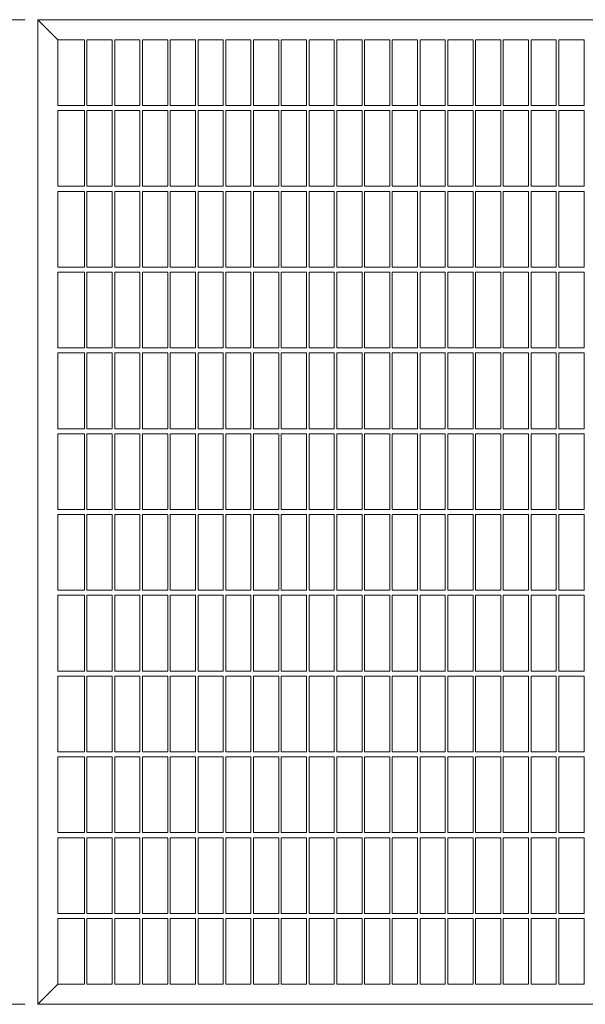
# Model space of a CAD drawing. Units: millimetres. Extents: x 25 to 1460, y 25 to 1025.
# Drawn here: x 274 to 498, y 253 to 643 of the extents above; entities that cross this region are included whole.
import ezdxf

# ---------------------------------------------------------------- set-up
doc = ezdxf.new("R2010")
doc.units = ezdxf.units.MM
doc.header["$LTSCALE"] = 5
doc.styles.add('SLDTEXTSTYLE0', font='TXT', dxfattribs={"width": 0.75})
doc.dimstyles.new('SLDDIMSTYLE1', dxfattribs={"dimtxt": 17.5, "dimasz": 16.51, "dimexe": 0, "dimexo": 0.0625, "dimgap": 4.375, "dimtad": 1, "dimrnd": 1e-09, "dimzin": 12, "dimdsep": 46, "dimtxsty": 'SLDTEXTSTYLE0', "dimsah": 1, "dimcen": 0.09, "dimadec": 0, "dimazin": 3, "dimtfac": 1, "dimtofl": 0, "dimtmove": 0, "dimatfit": 3, "dimfxl": 0, "dimfrac": 2, "dimtolj": 1, "dimtzin": 12, "dimarcsym": 0})

# ---------------------------------------------------------------- blocks, each defined once
blk = doc.blocks.new('_D_2')
at = {"color": 7, "linetype": 'Continuous', "lineweight": 0}
for p, q in [((276.25, 642.95), (226.25, 642.95)), ((231.25, 642.95), (231.25, 252.95)), ((276.25, 252.95), (226.25, 252.95))]:
    blk.add_line(p, q, dxfattribs=at)
for points in [[(231.25, 642.95), (228.71, 626.44), (233.79, 626.44)], [(231.25, 252.95), (233.79, 269.46), (228.71, 269.46)]]:
    blk.add_solid(points, dxfattribs=at)
at = {"color": 7, "linetype": 'Continuous', "lineweight": 0, "insert": (208.69, 428.55), "char_height": 17.5, "attachment_point": 1, "rotation": 90, "style": 'SLDTEXTSTYLE0'}
blk.add_mtext('390', dxfattribs=at)
blk = doc.blocks.new('_D_3')
at = {"color": 7, "linetype": 'Continuous', "lineweight": 0}
for p, q in [((281.25, 647.95), (281.25, 697.95)), ((671.25, 647.95), (671.25, 697.95)), ((281.25, 692.95), (671.25, 692.95))]:
    blk.add_line(p, q, dxfattribs=at)
for points in [[(281.25, 692.95), (297.76, 690.41), (297.76, 695.49)], [(671.25, 692.95), (654.74, 695.49), (654.74, 690.41)]]:
    blk.add_solid(points, dxfattribs=at)
at = {"color": 7, "linetype": 'Continuous', "lineweight": 0, "insert": (456.85, 715.51), "char_height": 17.5, "attachment_point": 1, "style": 'SLDTEXTSTYLE0'}
blk.add_mtext('390', dxfattribs=at)

msp = doc.modelspace()

# ---------------------------------------------------------------- linework, layer by layer
at = {"color": 7, "linetype": 'Continuous', "lineweight": 15}
for p, q in [((281.25, 642.949), (281.25, 252.949)), ((289.25, 634.949), (281.25, 642.949)), ((281.25, 642.949), (671.25, 642.949)), ((289.25, 634.949), (289.25, 608.949)), ((289.25, 634.949), (299.75, 634.949)), ((299.75, 634.949), (299.75, 608.949)), ((300.75, 634.949), (310.75, 634.949)), ((300.75, 634.949), (300.75, 608.949)), ((310.75, 634.949), (310.75, 608.949)), ((311.75, 634.949), (321.75, 634.949)), ((311.75, 634.949), (311.75, 608.949)), ((321.75, 634.949), (321.75, 608.949)), ((322.75, 634.949), (332.75, 634.949)), ((322.75, 634.949), (322.75, 608.949)), ((332.75, 634.949), (332.75, 608.949)), ((333.75, 634.949), (343.75, 634.949)), ((333.75, 634.949), (333.75, 608.949)), ((343.75, 634.949), (343.75, 608.949)), ((344.75, 634.949), (354.75, 634.949)), ((344.75, 634.949), (344.75, 608.949)), ((354.75, 634.949), (354.75, 608.949)), ((355.75, 634.949), (365.75, 634.949)), ((355.75, 634.949), (355.75, 608.949)), ((365.75, 634.949), (365.75, 608.949)), ((366.75, 634.949), (376.75, 634.949)), ((366.75, 634.949), (366.75, 608.949)), ((376.75, 634.949), (376.75, 608.949)), ((377.75, 634.949), (387.75, 634.949)), ((377.75, 634.949), (377.75, 608.949)), ((387.75, 634.949), (387.75, 608.949)), ((388.75, 634.949), (398.75, 634.949)), ((388.75, 634.949), (388.75, 608.949)), ((398.75, 634.949), (398.75, 608.949)), ((399.75, 634.949), (409.75, 634.949)), ((399.75, 634.949), (399.75, 608.949)), ((409.75, 634.949), (409.75, 608.949)), ((410.75, 634.949), (420.75, 634.949)), ((410.75, 634.949), (410.75, 608.949)), ((420.75, 634.949), (420.75, 608.949)), ((421.75, 634.949), (431.75, 634.949)), ((421.75, 634.949), (421.75, 608.949)), ((431.75, 634.949), (431.75, 608.949)), ((432.75, 634.949), (442.75, 634.949)), ((432.75, 634.949), (432.75, 608.949)), ((442.75, 634.949), (442.75, 608.949)), ((443.75, 634.949), (453.75, 634.949)), ((443.75, 634.949), (443.75, 608.949)), ((453.75, 634.949), (453.75, 608.949)), ((454.75, 634.949), (464.75, 634.949)), ((454.75, 634.949), (454.75, 608.949)), ((464.75, 634.949), (464.75, 608.949)), ((465.75, 634.949), (475.75, 634.949)), ((465.75, 634.949), (465.75, 608.949)), ((475.75, 634.949), (475.75, 608.949)), ((476.75, 634.949), (476.75, 608.949)), ((476.75, 634.949), (486.75, 634.949)), ((486.75, 634.949), (486.75, 608.949)), ((487.75, 634.949), (487.75, 608.949)), ((487.75, 634.949), (497.75, 634.949)), ((497.75, 634.949), (497.75, 608.949)), ((299.75, 608.949), (289.25, 608.949)), ((310.75, 608.949), (300.75, 608.949)), ((321.75, 608.949), (311.75, 608.949)), ((332.75, 608.949), (322.75, 608.949)), ((343.75, 608.949), (333.75, 608.949)), ((354.75, 608.949), (344.75, 608.949)), ((365.75, 608.949), (355.75, 608.949)), ((376.75, 608.949), (366.75, 608.949)), ((387.75, 608.949), (377.75, 608.949)), ((398.75, 608.949), (388.75, 608.949)), ((409.75, 608.949), (399.75, 608.949)), ((420.75, 608.949), (410.75, 608.949)), ((431.75, 608.949), (421.75, 608.949)), ((442.75, 608.949), (432.75, 608.949)), ((453.75, 608.949), (443.75, 608.949)), ((464.75, 608.949), (454.75, 608.949)), ((475.75, 608.949), (465.75, 608.949)), ((486.75, 608.949), (476.75, 608.949)), ((497.75, 608.949), (487.75, 608.949)), ((289.25, 606.949), (289.25, 576.949)), ((299.75, 606.949), (289.25, 606.949)), ((299.75, 606.949), (299.75, 576.949)), ((310.75, 606.949), (300.75, 606.949)), ((300.75, 606.949), (300.75, 576.949)), ((310.75, 606.949), (310.75, 576.949)), ((321.75, 606.949), (311.75, 606.949)), ((311.75, 606.949), (311.75, 576.949)), ((321.75, 606.949), (321.75, 576.949)), ((332.75, 606.949), (322.75, 606.949)), ((322.75, 606.949), (322.75, 576.949)), ((332.75, 606.949), (332.75, 576.949)), ((343.75, 606.949), (333.75, 606.949)), ((333.75, 606.949), (333.75, 576.949)), ((343.75, 606.949), (343.75, 576.949)), ((354.75, 606.949), (344.75, 606.949)), ((344.75, 606.949), (344.75, 576.949)), ((354.75, 606.949), (354.75, 576.949)), ((365.75, 606.949), (355.75, 606.949)), ((355.75, 606.949), (355.75, 576.949)), ((365.75, 606.949), (365.75, 576.949)), ((376.75, 606.949), (366.75, 606.949)), ((366.75, 606.949), (366.75, 576.949)), ((376.75, 606.949), (376.75, 576.949)), ((387.75, 606.949), (377.75, 606.949)), ((377.75, 606.949), (377.75, 576.949)), ((387.75, 606.949), (387.75, 576.949)), ((398.75, 606.949), (388.75, 606.949)), ((388.75, 606.949), (388.75, 576.949)), ((398.75, 606.949), (398.75, 576.949)), ((409.75, 606.949), (399.75, 606.949)), ((399.75, 606.949), (399.75, 576.949)), ((409.75, 606.949), (409.75, 576.949)), ((420.75, 606.949), (410.75, 606.949)), ((410.75, 606.949), (410.75, 576.949)), ((420.75, 606.949), (420.75, 576.949)), ((431.75, 606.949), (421.75, 606.949)), ((421.75, 606.949), (421.75, 576.949)), ((431.75, 606.949), (431.75, 576.949)), ((442.75, 606.949), (432.75, 606.949)), ((432.75, 606.949), (432.75, 576.949)), ((442.75, 606.949), (442.75, 576.949)), ((453.75, 606.949), (443.75, 606.949)), ((443.75, 606.949), (443.75, 576.949)), ((453.75, 606.949), (453.75, 576.949)), ((464.75, 606.949), (454.75, 606.949)), ((454.75, 606.949), (454.75, 576.949)), ((464.75, 606.949), (464.75, 576.949)), ((475.75, 606.949), (465.75, 606.949)), ((465.75, 606.949), (465.75, 576.949)), ((475.75, 606.949), (475.75, 576.949)), ((486.75, 606.949), (476.75, 606.949)), ((476.75, 606.949), (476.75, 576.949)), ((486.75, 606.949), (486.75, 576.949)), ((497.75, 606.949), (487.75, 606.949)), ((487.75, 606.949), (487.75, 576.949)), ((497.75, 606.949), (497.75, 576.949)), ((299.75, 576.949), (289.25, 576.949)), ((289.25, 574.949), (289.25, 544.949)), ((299.75, 574.949), (289.25, 574.949)), ((299.75, 574.949), (299.75, 544.949)), ((310.75, 576.949), (300.75, 576.949)), ((310.75, 574.949), (300.75, 574.949)), ((300.75, 574.949), (300.75, 544.949)), ((310.75, 574.949), (310.75, 544.949)), ((321.75, 576.949), (311.75, 576.949)), ((321.75, 574.949), (311.75, 574.949)), ((311.75, 574.949), (311.75, 544.949)), ((321.75, 574.949), (321.75, 544.949)), ((332.75, 576.949), (322.75, 576.949)), ((332.75, 574.949), (322.75, 574.949)), ((322.75, 574.949), (322.75, 544.949)), ((332.75, 574.949), (332.75, 544.949)), ((343.75, 576.949), (333.75, 576.949)), ((343.75, 574.949), (333.75, 574.949)), ((333.75, 574.949), (333.75, 544.949)), ((343.75, 574.949), (343.75, 544.949)), ((354.75, 576.949), (344.75, 576.949)), ((354.75, 574.949), (344.75, 574.949)), ((344.75, 574.949), (344.75, 544.949)), ((354.75, 574.949), (354.75, 544.949)), ((365.75, 576.949), (355.75, 576.949)), ((365.75, 574.949), (355.75, 574.949)), ((355.75, 574.949), (355.75, 544.949)), ((365.75, 574.949), (365.75, 544.949)), ((376.75, 576.949), (366.75, 576.949)), ((376.75, 574.949), (366.75, 574.949)), ((366.75, 574.949), (366.75, 544.949)), ((376.75, 574.949), (376.75, 544.949)), ((387.75, 576.949), (377.75, 576.949)), ((387.75, 574.949), (377.75, 574.949)), ((377.75, 574.949), (377.75, 544.949)), ((387.75, 574.949), (387.75, 544.949)), ((398.75, 576.949), (388.75, 576.949)), ((398.75, 574.949), (388.75, 574.949)), ((388.75, 574.949), (388.75, 544.949)), ((398.75, 574.949), (398.75, 544.949)), ((409.75, 576.949), (399.75, 576.949)), ((409.75, 574.949), (399.75, 574.949)), ((399.75, 574.949), (399.75, 544.949)), ((409.75, 574.949), (409.75, 544.949)), ((420.75, 576.949), (410.75, 576.949)), ((420.75, 574.949), (410.75, 574.949)), ((410.75, 574.949), (410.75, 544.949)), ((420.75, 574.949), (420.75, 544.949)), ((431.75, 576.949), (421.75, 576.949)), ((431.75, 574.949), (421.75, 574.949)), ((421.75, 574.949), (421.75, 544.949)), ((431.75, 574.949), (431.75, 544.949)), ((442.75, 576.949), (432.75, 576.949)), ((442.75, 574.949), (432.75, 574.949)), ((432.75, 574.949), (432.75, 544.949)), ((442.75, 574.949), (442.75, 544.949)), ((453.75, 576.949), (443.75, 576.949)), ((453.75, 574.949), (443.75, 574.949)), ((443.75, 574.949), (443.75, 544.949)), ((453.75, 574.949), (453.75, 544.949)), ((464.75, 576.949), (454.75, 576.949)), ((464.75, 574.949), (454.75, 574.949)), ((454.75, 574.949), (454.75, 544.949)), ((464.75, 574.949), (464.75, 544.949)), ((475.75, 576.949), (465.75, 576.949)), ((475.75, 574.949), (465.75, 574.949)), ((465.75, 574.949), (465.75, 544.949)), ((475.75, 574.949), (475.75, 544.949)), ((486.75, 576.949), (476.75, 576.949)), ((486.75, 574.949), (476.75, 574.949)), ((476.75, 574.949), (476.75, 544.949)), ((486.75, 574.949), (486.75, 544.949)), ((497.75, 576.949), (487.75, 576.949)), ((497.75, 574.949), (487.75, 574.949)), ((487.75, 574.949), (487.75, 544.949)), ((497.75, 574.949), (497.75, 544.949)), ((299.75, 544.949), (289.25, 544.949)), ((289.25, 542.949), (289.25, 512.949)), ((299.75, 542.949), (289.25, 542.949)), ((299.75, 542.949), (299.75, 512.949)), ((310.75, 544.949), (300.75, 544.949)), ((310.75, 542.949), (300.75, 542.949)), ((300.75, 542.949), (300.75, 512.949)), ((310.75, 542.949), (310.75, 512.949)), ((321.75, 544.949), (311.75, 544.949)), ((321.75, 542.949), (311.75, 542.949)), ((311.75, 542.949), (311.75, 512.949)), ((321.75, 542.949), (321.75, 512.949)), ((332.75, 544.949), (322.75, 544.949)), ((332.75, 542.949), (322.75, 542.949)), ((322.75, 542.949), (322.75, 512.949)), ((332.75, 542.949), (332.75, 512.949)), ((343.75, 544.949), (333.75, 544.949)), ((343.75, 542.949), (333.75, 542.949)), ((333.75, 542.949), (333.75, 512.949)), ((343.75, 542.949), (343.75, 512.949)), ((354.75, 544.949), (344.75, 544.949)), ((354.75, 542.949), (344.75, 542.949)), ((344.75, 542.949), (344.75, 512.949)), ((354.75, 542.949), (354.75, 512.949)), ((365.75, 544.949), (355.75, 544.949)), ((365.75, 542.949), (355.75, 542.949)), ((355.75, 542.949), (355.75, 512.949)), ((365.75, 542.949), (365.75, 512.949)), ((376.75, 544.949), (366.75, 544.949)), ((376.75, 542.949), (366.75, 542.949)), ((366.75, 542.949), (366.75, 512.949)), ((376.75, 542.949), (376.75, 512.949)), ((387.75, 544.949), (377.75, 544.949)), ((387.75, 542.949), (377.75, 542.949)), ((377.75, 542.949), (377.75, 512.949)), ((387.75, 542.949), (387.75, 512.949)), ((398.75, 544.949), (388.75, 544.949)), ((398.75, 542.949), (388.75, 542.949)), ((388.75, 542.949), (388.75, 512.949)), ((398.75, 542.949), (398.75, 512.949)), ((409.75, 544.949), (399.75, 544.949)), ((409.75, 542.949), (399.75, 542.949)), ((399.75, 542.949), (399.75, 512.949)), ((409.75, 542.949), (409.75, 512.949)), ((420.75, 544.949), (410.75, 544.949)), ((420.75, 542.949), (410.75, 542.949)), ((410.75, 542.949), (410.75, 512.949)), ((420.75, 542.949), (420.75, 512.949)), ((431.75, 544.949), (421.75, 544.949)), ((431.75, 542.949), (421.75, 542.949)), ((421.75, 542.949), (421.75, 512.949)), ((431.75, 542.949), (431.75, 512.949)), ((442.75, 544.949), (432.75, 544.949)), ((442.75, 542.949), (432.75, 542.949)), ((432.75, 542.949), (432.75, 512.949)), ((442.75, 542.949), (442.75, 512.949)), ((453.75, 544.949), (443.75, 544.949)), ((453.75, 542.949), (443.75, 542.949)), ((443.75, 542.949), (443.75, 512.949)), ((453.75, 542.949), (453.75, 512.949)), ((464.75, 544.949), (454.75, 544.949)), ((464.75, 542.949), (454.75, 542.949)), ((454.75, 542.949), (454.75, 512.949)), ((464.75, 542.949), (464.75, 512.949)), ((475.75, 544.949), (465.75, 544.949)), ((475.75, 542.949), (465.75, 542.949)), ((465.75, 542.949), (465.75, 512.949)), ((475.75, 542.949), (475.75, 512.949)), ((486.75, 544.949), (476.75, 544.949)), ((486.75, 542.949), (476.75, 542.949)), ((476.75, 542.949), (476.75, 512.949)), ((486.75, 542.949), (486.75, 512.949)), ((497.75, 544.949), (487.75, 544.949)), ((497.75, 542.949), (487.75, 542.949)), ((487.75, 542.949), (487.75, 512.949)), ((497.75, 542.949), (497.75, 512.949)), ((299.75, 512.949), (289.25, 512.949)), ((289.25, 510.949), (289.25, 480.949)), ((299.75, 510.949), (289.25, 510.949)), ((299.75, 510.949), (299.75, 480.949)), ((310.75, 512.949), (300.75, 512.949)), ((310.75, 510.949), (300.75, 510.949)), ((300.75, 510.949), (300.75, 480.949)), ((310.75, 510.949), (310.75, 480.949)), ((321.75, 512.949), (311.75, 512.949)), ((321.75, 510.949), (311.75, 510.949)), ((311.75, 510.949), (311.75, 480.949)), ((321.75, 510.949), (321.75, 480.949)), ((332.75, 512.949), (322.75, 512.949)), ((332.75, 510.949), (322.75, 510.949)), ((322.75, 510.949), (322.75, 480.949)), ((332.75, 510.949), (332.75, 480.949)), ((343.75, 512.949), (333.75, 512.949)), ((343.75, 510.949), (333.75, 510.949)), ((333.75, 510.949), (333.75, 480.949)), ((343.75, 510.949), (343.75, 480.949)), ((354.75, 512.949), (344.75, 512.949)), ((354.75, 510.949), (344.75, 510.949)), ((344.75, 510.949), (344.75, 480.949)), ((354.75, 510.949), (354.75, 480.949)), ((365.75, 512.949), (355.75, 512.949)), ((365.75, 510.949), (355.75, 510.949)), ((355.75, 510.949), (355.75, 480.949)), ((365.75, 510.949), (365.75, 480.949)), ((376.75, 512.949), (366.75, 512.949)), ((376.75, 510.949), (366.75, 510.949)), ((366.75, 510.949), (366.75, 480.949)), ((376.75, 510.949), (376.75, 480.949)), ((387.75, 512.949), (377.75, 512.949)), ((387.75, 510.949), (377.75, 510.949)), ((377.75, 510.949), (377.75, 480.949)), ((387.75, 510.949), (387.75, 480.949)), ((398.75, 512.949), (388.75, 512.949)), ((398.75, 510.949), (388.75, 510.949)), ((388.75, 510.949), (388.75, 480.949)), ((398.75, 510.949), (398.75, 480.949)), ((409.75, 512.949), (399.75, 512.949)), ((409.75, 510.949), (399.75, 510.949)), ((399.75, 510.949), (399.75, 480.949)), ((409.75, 510.949), (409.75, 480.949)), ((420.75, 512.949), (410.75, 512.949)), ((420.75, 510.949), (410.75, 510.949)), ((410.75, 510.949), (410.75, 480.949)), ((420.75, 510.949), (420.75, 480.949)), ((431.75, 512.949), (421.75, 512.949)), ((431.75, 510.949), (421.75, 510.949)), ((421.75, 510.949), (421.75, 480.949)), ((431.75, 510.949), (431.75, 480.949)), ((442.75, 512.949), (432.75, 512.949)), ((442.75, 510.949), (432.75, 510.949)), ((432.75, 510.949), (432.75, 480.949)), ((442.75, 510.949), (442.75, 480.949)), ((453.75, 512.949), (443.75, 512.949)), ((453.75, 510.949), (443.75, 510.949)), ((443.75, 510.949), (443.75, 480.949)), ((453.75, 510.949), (453.75, 480.949)), ((464.75, 512.949), (454.75, 512.949)), ((464.75, 510.949), (454.75, 510.949)), ((454.75, 510.949), (454.75, 480.949)), ((464.75, 510.949), (464.75, 480.949)), ((475.75, 512.949), (465.75, 512.949)), ((475.75, 510.949), (465.75, 510.949)), ((465.75, 510.949), (465.75, 480.949)), ((475.75, 510.949), (475.75, 480.949)), ((486.75, 512.949), (476.75, 512.949)), ((486.75, 510.949), (476.75, 510.949)), ((476.75, 510.949), (476.75, 480.949)), ((486.75, 510.949), (486.75, 480.949)), ((497.75, 512.949), (487.75, 512.949)), ((497.75, 510.949), (487.75, 510.949)), ((487.75, 510.949), (487.75, 480.949)), ((497.75, 510.949), (497.75, 480.949)), ((299.75, 480.949), (289.25, 480.949)), ((310.75, 480.949), (300.75, 480.949)), ((321.75, 480.949), (311.75, 480.949)), ((332.75, 480.949), (322.75, 480.949)), ((343.75, 480.949), (333.75, 480.949)), ((354.75, 480.949), (344.75, 480.949)), ((365.75, 480.949), (355.75, 480.949)), ((376.75, 480.949), (366.75, 480.949)), ((387.75, 480.949), (377.75, 480.949)), ((398.75, 480.949), (388.75, 480.949)), ((409.75, 480.949), (399.75, 480.949)), ((420.75, 480.949), (410.75, 480.949)), ((431.75, 480.949), (421.75, 480.949)), ((442.75, 480.949), (432.75, 480.949)), ((453.75, 480.949), (443.75, 480.949)), ((464.75, 480.949), (454.75, 480.949)), ((475.75, 480.949), (465.75, 480.949)), ((486.75, 480.949), (476.75, 480.949)), ((497.75, 480.949), (487.75, 480.949)), ((289.25, 478.949), (289.25, 448.949)), ((299.75, 478.949), (289.25, 478.949)), ((299.75, 478.949), (299.75, 448.949)), ((310.75, 478.949), (300.75, 478.949)), ((300.75, 478.949), (300.75, 448.949)), ((310.75, 478.949), (310.75, 448.949)), ((321.75, 478.949), (311.75, 478.949)), ((311.75, 478.949), (311.75, 448.949)), ((321.75, 478.949), (321.75, 448.949)), ((332.75, 478.949), (322.75, 478.949)), ((322.75, 478.949), (322.75, 448.949)), ((332.75, 478.949), (332.75, 448.949)), ((343.75, 478.949), (333.75, 478.949)), ((333.75, 478.949), (333.75, 448.949)), ((343.75, 478.949), (343.75, 448.949)), ((354.75, 478.949), (344.75, 478.949)), ((344.75, 478.949), (344.75, 448.949)), ((354.75, 478.949), (354.75, 448.949)), ((365.75, 478.949), (355.75, 478.949)), ((355.75, 478.949), (355.75, 448.949)), ((365.75, 478.949), (365.75, 448.949)), ((376.75, 478.949), (366.75, 478.949)), ((366.75, 478.949), (366.75, 448.949)), ((376.75, 478.949), (376.75, 448.949)), ((387.75, 478.949), (377.75, 478.949)), ((377.75, 478.949), (377.75, 448.949)), ((387.75, 478.949), (387.75, 448.949)), ((398.75, 478.949), (388.75, 478.949)), ((388.75, 478.949), (388.75, 448.949)), ((398.75, 478.949), (398.75, 448.949)), ((409.75, 478.949), (399.75, 478.949)), ((399.75, 478.949), (399.75, 448.949)), ((409.75, 478.949), (409.75, 448.949)), ((420.75, 478.949), (410.75, 478.949)), ((410.75, 478.949), (410.75, 448.949)), ((420.75, 478.949), (420.75, 448.949)), ((431.75, 478.949), (421.75, 478.949)), ((421.75, 478.949), (421.75, 448.949)), ((431.75, 478.949), (431.75, 448.949)), ((442.75, 478.949), (432.75, 478.949)), ((432.75, 478.949), (432.75, 448.949)), ((442.75, 478.949), (442.75, 448.949)), ((453.75, 478.949), (443.75, 478.949)), ((443.75, 478.949), (443.75, 448.949)), ((453.75, 478.949), (453.75, 448.949)), ((464.75, 478.949), (454.75, 478.949)), ((454.75, 478.949), (454.75, 448.949)), ((464.75, 478.949), (464.75, 448.949)), ((475.75, 478.949), (465.75, 478.949)), ((465.75, 478.949), (465.75, 448.949)), ((475.75, 478.949), (475.75, 448.949)), ((486.75, 478.949), (476.75, 478.949)), ((476.75, 478.949), (476.75, 448.949)), ((486.75, 478.949), (486.75, 448.949)), ((497.75, 478.949), (487.75, 478.949)), ((487.75, 478.949), (487.75, 448.949)), ((497.75, 478.949), (497.75, 448.949)), ((299.75, 448.949), (289.25, 448.949)), ((310.75, 448.949), (300.75, 448.949)), ((321.75, 448.949), (311.75, 448.949)), ((332.75, 448.949), (322.75, 448.949)), ((343.75, 448.949), (333.75, 448.949)), ((354.75, 448.949), (344.75, 448.949)), ((365.75, 448.949), (355.75, 448.949)), ((376.75, 448.949), (366.75, 448.949)), ((387.75, 448.949), (377.75, 448.949)), ((398.75, 448.949), (388.75, 448.949)), ((409.75, 448.949), (399.75, 448.949)), ((420.75, 448.949), (410.75, 448.949)), ((431.75, 448.949), (421.75, 448.949)), ((442.75, 448.949), (432.75, 448.949)), ((453.75, 448.949), (443.75, 448.949)), ((464.75, 448.949), (454.75, 448.949)), ((475.75, 448.949), (465.75, 448.949)), ((486.75, 448.949), (476.75, 448.949)), ((497.75, 448.949), (487.75, 448.949)), ((289.25, 446.949), (289.25, 416.949)), ((299.75, 446.949), (289.25, 446.949)), ((299.75, 446.949), (299.75, 416.949)), ((310.75, 446.949), (300.75, 446.949)), ((300.75, 446.949), (300.75, 416.949)), ((310.75, 446.949), (310.75, 416.949)), ((321.75, 446.949), (311.75, 446.949)), ((311.75, 446.949), (311.75, 416.949)), ((321.75, 446.949), (321.75, 416.949)), ((332.75, 446.949), (322.75, 446.949)), ((322.75, 446.949), (322.75, 416.949)), ((332.75, 446.949), (332.75, 416.949)), ((343.75, 446.949), (333.75, 446.949)), ((333.75, 446.949), (333.75, 416.949)), ((343.75, 446.949), (343.75, 416.949)), ((354.75, 446.949), (344.75, 446.949)), ((344.75, 446.949), (344.75, 416.949)), ((354.75, 446.949), (354.75, 416.949)), ((365.75, 446.949), (355.75, 446.949)), ((355.75, 446.949), (355.75, 416.949)), ((365.75, 446.949), (365.75, 416.949)), ((376.75, 446.949), (366.75, 446.949)), ((366.75, 446.949), (366.75, 416.949)), ((376.75, 446.949), (376.75, 416.949)), ((387.75, 446.949), (377.75, 446.949)), ((377.75, 446.949), (377.75, 416.949)), ((387.75, 446.949), (387.75, 416.949)), ((398.75, 446.949), (388.75, 446.949)), ((388.75, 446.949), (388.75, 416.949)), ((398.75, 446.949), (398.75, 416.949)), ((409.75, 446.949), (399.75, 446.949)), ((399.75, 446.949), (399.75, 416.949)), ((409.75, 446.949), (409.75, 416.949)), ((420.75, 446.949), (410.75, 446.949)), ((410.75, 446.949), (410.75, 416.949)), ((420.75, 446.949), (420.75, 416.949)), ((431.75, 446.949), (421.75, 446.949)), ((421.75, 446.949), (421.75, 416.949)), ((431.75, 446.949), (431.75, 416.949)), ((442.75, 446.949), (432.75, 446.949)), ((432.75, 446.949), (432.75, 416.949)), ((442.75, 446.949), (442.75, 416.949)), ((453.75, 446.949), (443.75, 446.949)), ((443.75, 446.949), (443.75, 416.949)), ((453.75, 446.949), (453.75, 416.949)), ((464.75, 446.949), (454.75, 446.949)), ((454.75, 446.949), (454.75, 416.949)), ((464.75, 446.949), (464.75, 416.949)), ((475.75, 446.949), (465.75, 446.949)), ((465.75, 446.949), (465.75, 416.949)), ((475.75, 446.949), (475.75, 416.949)), ((486.75, 446.949), (476.75, 446.949)), ((476.75, 446.949), (476.75, 416.949)), ((486.75, 446.949), (486.75, 416.949)), ((487.75, 446.949), (487.75, 416.949)), ((497.75, 446.949), (487.75, 446.949)), ((497.75, 446.949), (497.75, 416.949)), ((299.75, 416.949), (289.25, 416.949)), ((289.25, 414.949), (289.25, 384.949)), ((299.75, 414.949), (289.25, 414.949)), ((299.75, 414.949), (299.75, 384.949)), ((310.75, 416.949), (300.75, 416.949)), ((310.75, 414.949), (300.75, 414.949)), ((300.75, 414.949), (300.75, 384.949)), ((310.75, 414.949), (310.75, 384.949)), ((321.75, 416.949), (311.75, 416.949)), ((321.75, 414.949), (311.75, 414.949)), ((311.75, 414.949), (311.75, 384.949)), ((321.75, 414.949), (321.75, 384.949)), ((332.75, 416.949), (322.75, 416.949)), ((332.75, 414.949), (322.75, 414.949)), ((322.75, 414.949), (322.75, 384.949)), ((332.75, 414.949), (332.75, 384.949)), ((343.75, 416.949), (333.75, 416.949)), ((343.75, 414.949), (333.75, 414.949)), ((333.75, 414.949), (333.75, 384.949)), ((343.75, 414.949), (343.75, 384.949)), ((354.75, 416.949), (344.75, 416.949)), ((354.75, 414.949), (344.75, 414.949)), ((344.75, 414.949), (344.75, 384.949)), ((354.75, 414.949), (354.75, 384.949)), ((365.75, 416.949), (355.75, 416.949)), ((365.75, 414.949), (355.75, 414.949)), ((355.75, 414.949), (355.75, 384.949)), ((365.75, 414.949), (365.75, 384.949)), ((376.75, 416.949), (366.75, 416.949)), ((376.75, 414.949), (366.75, 414.949)), ((366.75, 414.949), (366.75, 384.949)), ((376.75, 414.949), (376.75, 384.949)), ((387.75, 416.949), (377.75, 416.949)), ((387.75, 414.949), (377.75, 414.949)), ((377.75, 414.949), (377.75, 384.949)), ((387.75, 414.949), (387.75, 384.949)), ((398.75, 416.949), (388.75, 416.949)), ((398.75, 414.949), (388.75, 414.949)), ((388.75, 414.949), (388.75, 384.949)), ((398.75, 414.949), (398.75, 384.949)), ((409.75, 416.949), (399.75, 416.949)), ((409.75, 414.949), (399.75, 414.949)), ((399.75, 414.949), (399.75, 384.949)), ((409.75, 414.949), (409.75, 384.949)), ((420.75, 416.949), (410.75, 416.949)), ((420.75, 414.949), (410.75, 414.949)), ((410.75, 414.949), (410.75, 384.949)), ((420.75, 414.949), (420.75, 384.949)), ((431.75, 416.949), (421.75, 416.949)), ((431.75, 414.949), (421.75, 414.949)), ((421.75, 414.949), (421.75, 384.949)), ((431.75, 414.949), (431.75, 384.949)), ((442.75, 416.949), (432.75, 416.949)), ((442.75, 414.949), (432.75, 414.949)), ((432.75, 414.949), (432.75, 384.949)), ((442.75, 414.949), (442.75, 384.949)), ((453.75, 416.949), (443.75, 416.949)), ((453.75, 414.949), (443.75, 414.949)), ((443.75, 414.949), (443.75, 384.949)), ((453.75, 414.949), (453.75, 384.949)), ((464.75, 416.949), (454.75, 416.949)), ((464.75, 414.949), (454.75, 414.949)), ((454.75, 414.949), (454.75, 384.949)), ((464.75, 414.949), (464.75, 384.949)), ((475.75, 416.949), (465.75, 416.949)), ((475.75, 414.949), (465.75, 414.949)), ((465.75, 414.949), (465.75, 384.949)), ((475.75, 414.949), (475.75, 384.949)), ((486.75, 416.949), (476.75, 416.949)), ((486.75, 414.949), (476.75, 414.949)), ((476.75, 414.949), (476.75, 384.949)), ((486.75, 414.949), (486.75, 384.949)), ((497.75, 416.949), (487.75, 416.949)), ((487.75, 414.949), (487.75, 384.949)), ((497.75, 414.949), (487.75, 414.949)), ((497.75, 414.949), (497.75, 384.949)), ((299.75, 384.949), (289.25, 384.949)), ((289.25, 382.949), (289.25, 352.949)), ((299.75, 382.949), (289.25, 382.949)), ((299.75, 382.949), (299.75, 352.949)), ((310.75, 384.949), (300.75, 384.949)), ((310.75, 382.949), (300.75, 382.949)), ((300.75, 382.949), (300.75, 352.949)), ((310.75, 382.949), (310.75, 352.949)), ((321.75, 384.949), (311.75, 384.949)), ((321.75, 382.949), (311.75, 382.949)), ((311.75, 382.949), (311.75, 352.949)), ((321.75, 382.949), (321.75, 352.949)), ((332.75, 384.949), (322.75, 384.949)), ((332.75, 382.949), (322.75, 382.949)), ((322.75, 382.949), (322.75, 352.949)), ((332.75, 382.949), (332.75, 352.949)), ((343.75, 384.949), (333.75, 384.949)), ((343.75, 382.949), (333.75, 382.949)), ((333.75, 382.949), (333.75, 352.949)), ((343.75, 382.949), (343.75, 352.949)), ((354.75, 384.949), (344.75, 384.949)), ((354.75, 382.949), (344.75, 382.949)), ((344.75, 382.949), (344.75, 352.949)), ((354.75, 382.949), (354.75, 352.949)), ((365.75, 384.949), (355.75, 384.949)), ((365.75, 382.949), (355.75, 382.949)), ((355.75, 382.949), (355.75, 352.949)), ((365.75, 382.949), (365.75, 352.949)), ((376.75, 384.949), (366.75, 384.949)), ((376.75, 382.949), (366.75, 382.949)), ((366.75, 382.949), (366.75, 352.949)), ((376.75, 382.949), (376.75, 352.949)), ((387.75, 384.949), (377.75, 384.949)), ((387.75, 382.949), (377.75, 382.949)), ((377.75, 382.949), (377.75, 352.949)), ((387.75, 382.949), (387.75, 352.949)), ((398.75, 384.949), (388.75, 384.949)), ((398.75, 382.949), (388.75, 382.949)), ((388.75, 382.949), (388.75, 352.949)), ((398.75, 382.949), (398.75, 352.949)), ((409.75, 384.949), (399.75, 384.949)), ((409.75, 382.949), (399.75, 382.949)), ((399.75, 382.949), (399.75, 352.949)), ((409.75, 382.949), (409.75, 352.949)), ((420.75, 384.949), (410.75, 384.949)), ((420.75, 382.949), (410.75, 382.949)), ((410.75, 382.949), (410.75, 352.949)), ((420.75, 382.949), (420.75, 352.949)), ((431.75, 384.949), (421.75, 384.949)), ((431.75, 382.949), (421.75, 382.949)), ((421.75, 382.949), (421.75, 352.949)), ((431.75, 382.949), (431.75, 352.949)), ((442.75, 384.949), (432.75, 384.949)), ((442.75, 382.949), (432.75, 382.949)), ((432.75, 382.949), (432.75, 352.949)), ((442.75, 382.949), (442.75, 352.949)), ((453.75, 384.949), (443.75, 384.949)), ((453.75, 382.949), (443.75, 382.949)), ((443.75, 382.949), (443.75, 352.949)), ((453.75, 382.949), (453.75, 352.949)), ((464.75, 384.949), (454.75, 384.949)), ((464.75, 382.949), (454.75, 382.949)), ((454.75, 382.949), (454.75, 352.949)), ((464.75, 382.949), (464.75, 352.949)), ((475.75, 384.949), (465.75, 384.949)), ((475.75, 382.949), (465.75, 382.949)), ((465.75, 382.949), (465.75, 352.949)), ((475.75, 382.949), (475.75, 352.949)), ((486.75, 384.949), (476.75, 384.949)), ((486.75, 382.949), (476.75, 382.949)), ((476.75, 382.949), (476.75, 352.949)), ((486.75, 382.949), (486.75, 352.949)), ((497.75, 384.949), (487.75, 384.949)), ((487.75, 382.949), (487.75, 352.949)), ((497.75, 382.949), (487.75, 382.949)), ((497.75, 382.949), (497.75, 352.949)), ((299.75, 352.949), (289.25, 352.949)), ((310.75, 352.949), (300.75, 352.949)), ((321.75, 352.949), (311.75, 352.949)), ((332.75, 352.949), (322.75, 352.949)), ((343.75, 352.949), (333.75, 352.949)), ((354.75, 352.949), (344.75, 352.949)), ((365.75, 352.949), (355.75, 352.949)), ((376.75, 352.949), (366.75, 352.949)), ((387.75, 352.949), (377.75, 352.949)), ((398.75, 352.949), (388.75, 352.949)), ((409.75, 352.949), (399.75, 352.949)), ((420.75, 352.949), (410.75, 352.949)), ((431.75, 352.949), (421.75, 352.949)), ((442.75, 352.949), (432.75, 352.949)), ((453.75, 352.949), (443.75, 352.949)), ((464.75, 352.949), (454.75, 352.949)), ((475.75, 352.949), (465.75, 352.949)), ((486.75, 352.949), (476.75, 352.949)), ((497.75, 352.949), (487.75, 352.949)), ((289.25, 350.949), (289.25, 320.949)), ((299.75, 350.949), (289.25, 350.949)), ((299.75, 350.949), (299.75, 320.949)), ((310.75, 350.949), (300.75, 350.949)), ((300.75, 350.949), (300.75, 320.949)), ((310.75, 350.949), (310.75, 320.949)), ((321.75, 350.949), (311.75, 350.949)), ((311.75, 350.949), (311.75, 320.949)), ((321.75, 350.949), (321.75, 320.949)), ((332.75, 350.949), (322.75, 350.949)), ((322.75, 350.949), (322.75, 320.949)), ((332.75, 350.949), (332.75, 320.949)), ((343.75, 350.949), (333.75, 350.949)), ((333.75, 350.949), (333.75, 320.949)), ((343.75, 350.949), (343.75, 320.949)), ((354.75, 350.949), (344.75, 350.949)), ((344.75, 350.949), (344.75, 320.949)), ((354.75, 350.949), (354.75, 320.949)), ((365.75, 350.949), (355.75, 350.949)), ((355.75, 350.949), (355.75, 320.949)), ((365.75, 350.949), (365.75, 320.949)), ((376.75, 350.949), (366.75, 350.949)), ((366.75, 350.949), (366.75, 320.949)), ((376.75, 350.949), (376.75, 320.949)), ((387.75, 350.949), (377.75, 350.949)), ((377.75, 350.949), (377.75, 320.949)), ((387.75, 350.949), (387.75, 320.949)), ((398.75, 350.949), (388.75, 350.949)), ((388.75, 350.949), (388.75, 320.949)), ((398.75, 350.949), (398.75, 320.949)), ((409.75, 350.949), (399.75, 350.949)), ((399.75, 350.949), (399.75, 320.949)), ((409.75, 350.949), (409.75, 320.949)), ((420.75, 350.949), (410.75, 350.949)), ((410.75, 350.949), (410.75, 320.949)), ((420.75, 350.949), (420.75, 320.949)), ((431.75, 350.949), (421.75, 350.949)), ((421.75, 350.949), (421.75, 320.949)), ((431.75, 350.949), (431.75, 320.949)), ((442.75, 350.949), (432.75, 350.949)), ((432.75, 350.949), (432.75, 320.949)), ((442.75, 350.949), (442.75, 320.949)), ((453.75, 350.949), (443.75, 350.949)), ((443.75, 350.949), (443.75, 320.949)), ((453.75, 350.949), (453.75, 320.949)), ((464.75, 350.949), (454.75, 350.949)), ((454.75, 350.949), (454.75, 320.949)), ((464.75, 350.949), (464.75, 320.949)), ((475.75, 350.949), (465.75, 350.949)), ((465.75, 350.949), (465.75, 320.949)), ((475.75, 350.949), (475.75, 320.949)), ((486.75, 350.949), (476.75, 350.949)), ((476.75, 350.949), (476.75, 320.949)), ((486.75, 350.949), (486.75, 320.949)), ((487.75, 350.949), (487.75, 320.949)), ((497.75, 350.949), (487.75, 350.949)), ((497.75, 350.949), (497.75, 320.949)), ((299.75, 320.949), (289.25, 320.949)), ((310.75, 320.949), (300.75, 320.949)), ((321.75, 320.949), (311.75, 320.949)), ((332.75, 320.949), (322.75, 320.949)), ((343.75, 320.949), (333.75, 320.949)), ((354.75, 320.949), (344.75, 320.949)), ((365.75, 320.949), (355.75, 320.949)), ((376.75, 320.949), (366.75, 320.949)), ((387.75, 320.949), (377.75, 320.949)), ((398.75, 320.949), (388.75, 320.949)), ((409.75, 320.949), (399.75, 320.949)), ((420.75, 320.949), (410.75, 320.949)), ((431.75, 320.949), (421.75, 320.949)), ((442.75, 320.949), (432.75, 320.949)), ((453.75, 320.949), (443.75, 320.949)), ((464.75, 320.949), (454.75, 320.949)), ((475.75, 320.949), (465.75, 320.949)), ((486.75, 320.949), (476.75, 320.949)), ((497.75, 320.949), (487.75, 320.949)), ((289.25, 318.949), (289.25, 288.949)), ((299.75, 318.949), (289.25, 318.949)), ((299.75, 318.949), (299.75, 288.949)), ((310.75, 318.949), (300.75, 318.949)), ((300.75, 318.949), (300.75, 288.949)), ((310.75, 318.949), (310.75, 288.949)), ((321.75, 318.949), (311.75, 318.949)), ((311.75, 318.949), (311.75, 288.949)), ((321.75, 318.949), (321.75, 288.949)), ((332.75, 318.949), (322.75, 318.949)), ((322.75, 318.949), (322.75, 288.949)), ((332.75, 318.949), (332.75, 288.949)), ((343.75, 318.949), (333.75, 318.949)), ((333.75, 318.949), (333.75, 288.949)), ((343.75, 318.949), (343.75, 288.949)), ((354.75, 318.949), (344.75, 318.949)), ((344.75, 318.949), (344.75, 288.949)), ((354.75, 318.949), (354.75, 288.949)), ((365.75, 318.949), (355.75, 318.949)), ((355.75, 318.949), (355.75, 288.949)), ((365.75, 318.949), (365.75, 288.949)), ((376.75, 318.949), (366.75, 318.949)), ((366.75, 318.949), (366.75, 288.949)), ((376.75, 318.949), (376.75, 288.949)), ((387.75, 318.949), (377.75, 318.949)), ((377.75, 318.949), (377.75, 288.949)), ((387.75, 318.949), (387.75, 288.949)), ((398.75, 318.949), (388.75, 318.949)), ((388.75, 318.949), (388.75, 288.949)), ((398.75, 318.949), (398.75, 288.949)), ((409.75, 318.949), (399.75, 318.949)), ((399.75, 318.949), (399.75, 288.949)), ((409.75, 318.949), (409.75, 288.949)), ((420.75, 318.949), (410.75, 318.949)), ((410.75, 318.949), (410.75, 288.949)), ((420.75, 318.949), (420.75, 288.949)), ((431.75, 318.949), (421.75, 318.949)), ((421.75, 318.949), (421.75, 288.949)), ((431.75, 318.949), (431.75, 288.949)), ((442.75, 318.949), (432.75, 318.949)), ((432.75, 318.949), (432.75, 288.949)), ((442.75, 318.949), (442.75, 288.949)), ((453.75, 318.949), (443.75, 318.949)), ((443.75, 318.949), (443.75, 288.949)), ((453.75, 318.949), (453.75, 288.949)), ((464.75, 318.949), (454.75, 318.949)), ((454.75, 318.949), (454.75, 288.949)), ((464.75, 318.949), (464.75, 288.949)), ((475.75, 318.949), (465.75, 318.949)), ((465.75, 318.949), (465.75, 288.949)), ((475.75, 318.949), (475.75, 288.949)), ((486.75, 318.949), (476.75, 318.949)), ((476.75, 318.949), (476.75, 288.949)), ((486.75, 318.949), (486.75, 288.949)), ((487.75, 318.949), (487.75, 288.949)), ((497.75, 318.949), (487.75, 318.949)), ((497.75, 318.949), (497.75, 288.949)), ((299.75, 288.949), (289.25, 288.949)), ((310.75, 288.949), (300.75, 288.949)), ((321.75, 288.949), (311.75, 288.949)), ((332.75, 288.949), (322.75, 288.949)), ((343.75, 288.949), (333.75, 288.949)), ((354.75, 288.949), (344.75, 288.949)), ((365.75, 288.949), (355.75, 288.949)), ((376.75, 288.949), (366.75, 288.949)), ((387.75, 288.949), (377.75, 288.949)), ((398.75, 288.949), (388.75, 288.949)), ((409.75, 288.949), (399.75, 288.949)), ((420.75, 288.949), (410.75, 288.949)), ((431.75, 288.949), (421.75, 288.949)), ((442.75, 288.949), (432.75, 288.949)), ((453.75, 288.949), (443.75, 288.949)), ((464.75, 288.949), (454.75, 288.949)), ((475.75, 288.949), (465.75, 288.949)), ((486.75, 288.949), (476.75, 288.949)), ((497.75, 288.949), (487.75, 288.949)), ((299.75, 286.949), (289.25, 286.949)), ((289.25, 286.949), (289.25, 260.949)), ((299.75, 286.949), (299.75, 260.949)), ((310.75, 286.949), (300.75, 286.949)), ((300.75, 286.949), (300.75, 260.949)), ((310.75, 286.949), (310.75, 260.949)), ((321.75, 286.949), (311.75, 286.949)), ((311.75, 286.949), (311.75, 260.949)), ((321.75, 286.949), (321.75, 260.949)), ((332.75, 286.949), (322.75, 286.949)), ((322.75, 286.949), (322.75, 260.949)), ((332.75, 286.949), (332.75, 260.949)), ((343.75, 286.949), (333.75, 286.949)), ((333.75, 286.949), (333.75, 260.949)), ((343.75, 286.949), (343.75, 260.949)), ((354.75, 286.949), (344.75, 286.949)), ((344.75, 286.949), (344.75, 260.949)), ((354.75, 286.949), (354.75, 260.949)), ((365.75, 286.949), (355.75, 286.949)), ((355.75, 286.949), (355.75, 260.949)), ((365.75, 286.949), (365.75, 260.949)), ((376.75, 286.949), (366.75, 286.949)), ((366.75, 286.949), (366.75, 260.949)), ((376.75, 286.949), (376.75, 260.949)), ((387.75, 286.949), (377.75, 286.949)), ((377.75, 286.949), (377.75, 260.949)), ((387.75, 286.949), (387.75, 260.949)), ((398.75, 286.949), (388.75, 286.949)), ((388.75, 286.949), (388.75, 260.949)), ((398.75, 286.949), (398.75, 260.949)), ((409.75, 286.949), (399.75, 286.949)), ((399.75, 286.949), (399.75, 260.949)), ((409.75, 286.949), (409.75, 260.949)), ((420.75, 286.949), (410.75, 286.949)), ((410.75, 286.949), (410.75, 260.949)), ((420.75, 286.949), (420.75, 260.949)), ((431.75, 286.949), (421.75, 286.949)), ((421.75, 286.949), (421.75, 260.949)), ((431.75, 286.949), (431.75, 260.949)), ((442.75, 286.949), (432.75, 286.949)), ((432.75, 286.949), (432.75, 260.949)), ((442.75, 286.949), (442.75, 260.949)), ((453.75, 286.949), (443.75, 286.949)), ((443.75, 286.949), (443.75, 260.949)), ((453.75, 286.949), (453.75, 260.949)), ((464.75, 286.949), (454.75, 286.949)), ((454.75, 286.949), (454.75, 260.949)), ((464.75, 286.949), (464.75, 260.949)), ((475.75, 286.949), (465.75, 286.949)), ((465.75, 286.949), (465.75, 260.949)), ((475.75, 286.949), (475.75, 260.949)), ((486.75, 286.949), (476.75, 286.949)), ((476.75, 286.949), (476.75, 260.949)), ((486.75, 286.949), (486.75, 260.949)), ((497.75, 286.949), (487.75, 286.949)), ((487.75, 286.949), (487.75, 260.949)), ((497.75, 286.949), (497.75, 260.949)), ((281.25, 252.949), (289.25, 260.949)), ((299.75, 260.949), (289.25, 260.949)), ((310.75, 260.949), (300.75, 260.949)), ((321.75, 260.949), (311.75, 260.949)), ((332.75, 260.949), (322.75, 260.949)), ((343.75, 260.949), (333.75, 260.949)), ((354.75, 260.949), (344.75, 260.949)), ((365.75, 260.949), (355.75, 260.949)), ((376.75, 260.949), (366.75, 260.949)), ((387.75, 260.949), (377.75, 260.949)), ((398.75, 260.949), (388.75, 260.949)), ((409.75, 260.949), (399.75, 260.949)), ((420.75, 260.949), (410.75, 260.949)), ((431.75, 260.949), (421.75, 260.949)), ((442.75, 260.949), (432.75, 260.949)), ((453.75, 260.949), (443.75, 260.949)), ((464.75, 260.949), (454.75, 260.949)), ((475.75, 260.949), (465.75, 260.949)), ((486.75, 260.949), (476.75, 260.949)), ((497.75, 260.949), (487.75, 260.949)), ((671.25, 252.949), (281.25, 252.949))]:
    msp.add_line(p, q, dxfattribs=at)

# ---------------------------------------------------------------- dimensions: what is measured, and where the dimension line sits
at = {"color": 7, "linetype": 'Continuous', "lineweight": 0}
dim = msp.add_linear_dim(base=(671.25, 692.949), p1=(281.25, 642.949), p2=(671.25, 642.949), dimstyle='SLDDIMSTYLE1', dxfattribs=at)
dim.commit()
dim.dimension.update_dxf_attribs({"geometry": '_D_3', "text_midpoint": (476.25, 692.949), "dimtype": 160})
dim = msp.add_linear_dim(base=(231.25, 252.949), p1=(281.25, 642.949), p2=(281.25, 252.949), angle=90, dimstyle='SLDDIMSTYLE1', dxfattribs=at)
dim.commit()
dim.dimension.update_dxf_attribs({"geometry": '_D_2', "text_midpoint": (231.25, 447.949), "dimtype": 160})

doc.saveas('drawing.dxf')
